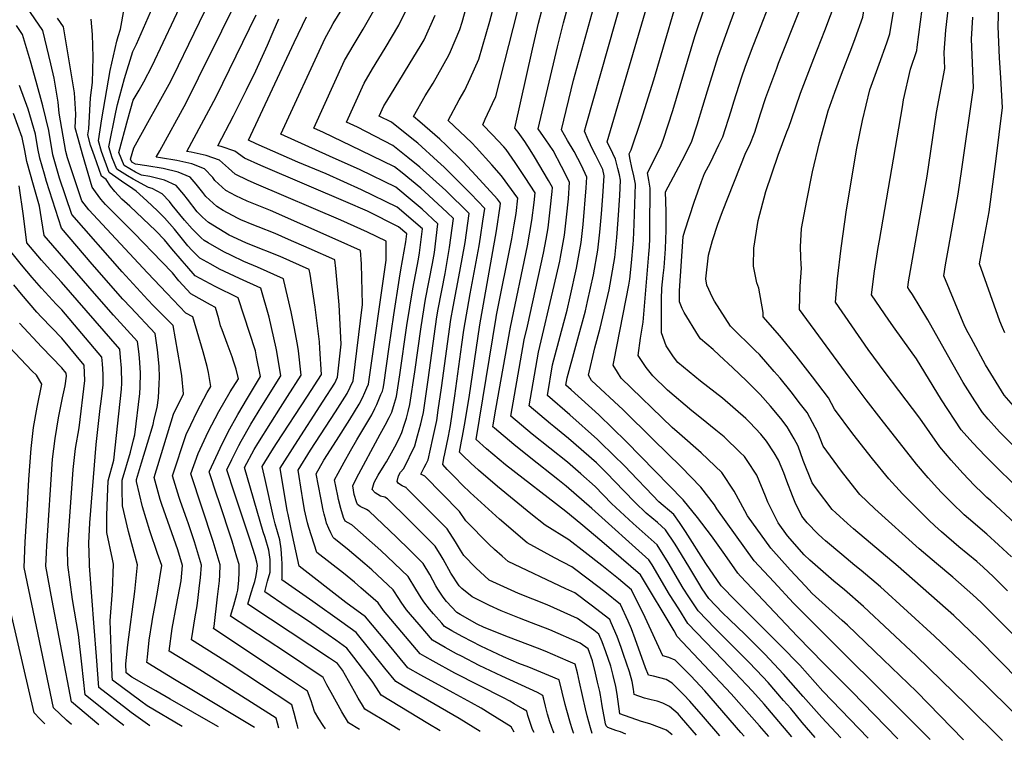
# Model space of a CAD drawing. Units: inches. Extents: x 2580527 to 2583019, y 1486545 to 1491799.
# Drawn here: x 2581445 to 2581986, y 1486599 to 1486995 of the extents above; entities that cross this region are included whole.
import ezdxf

# ---------------------------------------------------------------- set-up
doc = ezdxf.new("R2010")
doc.units = ezdxf.units.IN
doc.header["$MEASUREMENT"] = 0
doc.layers.add('tile_2733_22_contour_10ft', color=113, linetype='Continuous')

msp = doc.modelspace()

# ---------------------------------------------------------------- linework, layer by layer
at = {"layer": 'tile_2733_22_contour_10ft'}
for points, elevation in [([(2581904.2, 1486985.15), (2581908.49, 1486996.92), (2581909.38, 1487002.59), (2581911.63, 1487015.36), (2581914.76, 1487029.69), (2581916.32, 1487036.44), (2581917.46, 1487042.02), (2581919.84, 1487058.75), (2581924.25, 1487090.38), (2581928.29, 1487125.02), (2581929.82, 1487142.48), (2581930.22, 1487149.67)], 11490), ([(2581921.54, 1486982.74), (2581923.3, 1486987.76), (2581931.14, 1487035.63), (2581931.59, 1487038.9), (2581938.01, 1487085.16), (2581939.59, 1487102.09), (2581940.94, 1487119.92), (2581942.09, 1487145.02), (2581942.2, 1487148.01)], 11500), ([(2581938.34, 1486980.41), (2581944.7, 1487029.28), (2581945.77, 1487039.07), (2581946.05, 1487041.48), (2581948, 1487054.29), (2581949.74, 1487065.02), (2581950, 1487067.07), (2581951.36, 1487080.11), (2581951.88, 1487088.14), (2581952.43, 1487096.6), (2581953.28, 1487122.31), (2581953.97, 1487146.37)], 11510), ([(2581986.48, 1486823.32), (2581985.26, 1486826.17), (2581983.72, 1486829.78), (2581982.63, 1486832.75), (2581972.59, 1486861.25), (2581975.06, 1486875.08), (2581977.79, 1486889.89), (2581981.48, 1486917.44), (2581985.15, 1486947.19), (2581984.25, 1486963.53), (2581983.57, 1486974.49), (2581982.75, 1486991.73), (2581983.2, 1487003.67), (2581984.95, 1487045.75), (2581985.78, 1487057.61), (2581986.11, 1487060.24), (2581987.2, 1487073.1)], 11540), ([(2581869.4, 1486601.07), (2581860.28, 1486612.02), (2581854.12, 1486619.06), (2581847.76, 1486626.24), (2581838.02, 1486636.54), (2581831.41, 1486643.41), (2581812.24, 1486663.53), (2581807.2, 1486671.45), (2581802.18, 1486679.4), (2581792.54, 1486695.67), (2581790.77, 1486698.51), (2581759.39, 1486726.64), (2581745.3, 1486738.95), (2581740.7, 1486742.64), (2581725.91, 1486754.41), (2581716.63, 1486761.96), (2581705.92, 1486770.78), (2581705.04, 1486771.57), (2581705.24, 1486772.78), (2581706.71, 1486781.36), (2581714.68, 1486826.34), (2581724.01, 1486871.04), (2581726.49, 1486885.07), (2581727.77, 1486894.93), (2581728.28, 1486900.27), (2581722.77, 1486908.65), (2581717.3, 1486916.88), (2581712.37, 1486924.09), (2581711.03, 1486925.62), (2581704.61, 1486932.3), (2581699.5, 1486937.72), (2581700.86, 1486940.78), (2581704.87, 1486949.35), (2581706.66, 1486953.25), (2581732.96, 1487056.2)], 11370), ([(2581911.34, 1486600.35), (2581886.42, 1486626.28), (2581873.71, 1486640.47), (2581863.22, 1486651.42), (2581838.64, 1486675.88), (2581830.52, 1486684.17), (2581822.21, 1486696.42), (2581810.9, 1486714), (2581807.6, 1486718.95), (2581804.53, 1486723.31), (2581796.2, 1486730.4), (2581792.92, 1486733.84), (2581780.76, 1486746.75), (2581777.81, 1486749.76), (2581764.22, 1486763.06), (2581762.64, 1486764.6), (2581747.41, 1486778.17), (2581735.1, 1486788.83), (2581737.9, 1486805.66), (2581742.77, 1486824.26), (2581745.85, 1486835.79), (2581747.5, 1486842.99), (2581751.06, 1486858.91), (2581753.6, 1486872.92), (2581754.72, 1486882.85), (2581756.4, 1486902.97), (2581756.69, 1486908.92), (2581753.86, 1486915.23), (2581749.66, 1486922.94), (2581746.16, 1486928.97), (2581742.72, 1486934.99), (2581749.47, 1486962.17), (2581770.4, 1487038.29)], 11400), ([(2581994.21, 1486758.28), (2581983.63, 1486768.92), (2581980.53, 1486772.07), (2581977.3, 1486775.74), (2581974.22, 1486779.39), (2581970.04, 1486785.89), (2581963.59, 1486795.95), (2581954.96, 1486811.14), (2581944.08, 1486830.48), (2581935.76, 1486844.33), (2581934.12, 1486846.7), (2581933.11, 1486848.2), (2581933.6, 1486851.38), (2581935.64, 1486863.75), (2581943.75, 1486909.47), (2581948.96, 1486944.46), (2581953.42, 1486968.66), (2581953.16, 1486977.46), (2581954.09, 1486989.63), (2581958.36, 1487027.68)], 11520), ([(2581882.26, 1486600.85), (2581875.09, 1486609.1), (2581868.78, 1486616.68), (2581864.88, 1486621.2), (2581856.36, 1486630.96), (2581853.41, 1486634.07), (2581845.92, 1486641.94), (2581827.32, 1486660.62), (2581818, 1486670.41), (2581812.78, 1486678.12), (2581809.75, 1486682.93), (2581801.49, 1486697.04), (2581795.36, 1486706.77), (2581782.11, 1486718.43), (2581770.35, 1486729.43), (2581761.26, 1486738.75), (2581753.4, 1486745.72), (2581746.01, 1486752.14), (2581726.7, 1486767.64), (2581714.96, 1486777.47), (2581722.34, 1486819.52), (2581724.14, 1486826.89), (2581732.92, 1486867.04), (2581734.32, 1486874.78), (2581735.44, 1486881.06), (2581736.59, 1486890.98), (2581737.59, 1486900.97), (2581737.75, 1486903.15), (2581735.61, 1486907.07), (2581727.86, 1486920.09), (2581725.48, 1486923.99), (2581722.56, 1486928.46), (2581718.98, 1486933.6), (2581717.22, 1486935.88), (2581726.76, 1486979.21), (2581730.11, 1486993.51), (2581738.32, 1487024.82)], 11380), ([(2581927.61, 1486600.06), (2581908.25, 1486620.04), (2581902.82, 1486625.68), (2581887, 1486641.46), (2581872.56, 1486656.35), (2581841.17, 1486689.45), (2581839.65, 1486691.06), (2581837.98, 1486693.51), (2581832.54, 1486701.48), (2581825.23, 1486711.74), (2581817.56, 1486721.75), (2581809.58, 1486731.46), (2581794.35, 1486747.28), (2581778.26, 1486763.59), (2581763.37, 1486778.11), (2581748.15, 1486791.93), (2581745.18, 1486794.52), (2581745.85, 1486798.58), (2581755.94, 1486835.47), (2581757.17, 1486840.43), (2581760.36, 1486855.24), (2581762.79, 1486868.79), (2581763.94, 1486878.71), (2581764.84, 1486888.75), (2581765.48, 1486898.35), (2581766.17, 1486909.68), (2581765.52, 1486913.14), (2581761.47, 1486921.23), (2581760.08, 1486923.96), (2581757.48, 1486929.48), (2581755.45, 1486934.09), (2581756.41, 1486937.5), (2581772.4, 1486994.23), (2581781.42, 1487025.69)], 11410), ([(2581945.4, 1486599.75), (2581870.38, 1486674.71), (2581859.53, 1486686.28), (2581848.78, 1486697.95), (2581828.16, 1486726.43), (2581826.88, 1486728.67), (2581819.46, 1486738.4), (2581808.48, 1486749.52), (2581793.25, 1486764.66), (2581776.69, 1486780.92), (2581759.35, 1486797.12), (2581757.66, 1486800.01), (2581761.14, 1486814.99), (2581763.96, 1486825.84), (2581768.9, 1486846.87), (2581772.04, 1486864.64), (2581773.28, 1486875.64), (2581773.95, 1486885.37), (2581774.84, 1486898.86), (2581775.2, 1486907.23), (2581774.62, 1486910.22), (2581773.8, 1486913.58), (2581772.51, 1486918.79), (2581770.94, 1486921.92), (2581767.96, 1486928.33), (2581786.89, 1486993.28), (2581795.65, 1487023.28)], 11420), ([(2581963.84, 1486599.43), (2581937.86, 1486625.98), (2581919.52, 1486643.69), (2581899.93, 1486662.57), (2581897.05, 1486665.07), (2581880.53, 1486680), (2581876.83, 1486683.93), (2581868.42, 1486692.99), (2581857.91, 1486704.83), (2581845.05, 1486722.57), (2581843.62, 1486725.48), (2581837.72, 1486736.27), (2581830.97, 1486746.48), (2581819.54, 1486757.28), (2581807.71, 1486767.81), (2581803.64, 1486771.28), (2581775.6, 1486798.29), (2581773.5, 1486801.71), (2581771.27, 1486805.42), (2581771.8, 1486808.31), (2581779.78, 1486849.58), (2581780.31, 1486852.85), (2581781.25, 1486861.7), (2581782.26, 1486872.02), (2581782.41, 1486874.31), (2581782.78, 1486882.97), (2581783.46, 1486904.98), (2581782.53, 1486909.53), (2581781.48, 1486914.11), (2581780.58, 1486918.64), (2581780.05, 1486921.78), (2581781.14, 1486923.93), (2581786.66, 1486940.19), (2581793.48, 1486962.41), (2581810.89, 1487021.91)], 11430), ([(2581727.72, 1486603.54), (2581726.85, 1486605.13), (2581726.26, 1486606.74), (2581724.96, 1486610.59), (2581724.37, 1486612.94), (2581723.75, 1486615.25), (2581721.52, 1486616.6), (2581716.83, 1486619.27), (2581714.36, 1486620.67), (2581710.94, 1486622.62), (2581684.2, 1486636.23), (2581672.22, 1486642.67), (2581667.62, 1486645.28), (2581665.1, 1486646.71), (2581644.98, 1486670.54), (2581642.1, 1486674.81), (2581632.44, 1486683.16), (2581628.95, 1486686.17), (2581622.97, 1486691.14), (2581608.27, 1486702.57), (2581603.94, 1486716.23), (2581603.16, 1486718.73), (2581601.59, 1486725.89), (2581600.41, 1486732.66), (2581600.03, 1486735.03), (2581597.96, 1486747.84), (2581604.88, 1486758.77), (2581618.61, 1486779.93), (2581624.9, 1486789.91), (2581626.57, 1486793.36), (2581628.18, 1486796.95), (2581633.34, 1486838.81), (2581633, 1486853.55), (2581632.82, 1486861.29), (2581632.33, 1486868.54), (2581620.1, 1486874.14), (2581582.77, 1486890.48), (2581569.93, 1486895.67), (2581563.74, 1486898.54), (2581558.31, 1486901.52), (2581552.28, 1486907.12), (2581551.1, 1486908.73), (2581546.48, 1486913.39), (2581539.63, 1486916.14), (2581531.38, 1486918.06), (2581522.42, 1486919.57), (2581519.97, 1486919.91), (2581521.91, 1486923.39), (2581536.48, 1486949.8), (2581543.34, 1486963.46), (2581568.83, 1487015.38)], 11270), ([(2581856.7, 1486601.3), (2581851.62, 1486607.27), (2581836.06, 1486624.84), (2581806.33, 1486656.39), (2581804.75, 1486659.49), (2581786.18, 1486690.24), (2581765, 1486708.53), (2581753.46, 1486718.3), (2581745.11, 1486725.06), (2581712.05, 1486750.76), (2581701.61, 1486759.41), (2581695.86, 1486764.65), (2581706.85, 1486831.63), (2581707.1, 1486833.08), (2581715.45, 1486874.88), (2581716.78, 1486882.69), (2581717.78, 1486888.97), (2581718.81, 1486897.38), (2581709.82, 1486909.61), (2581704.55, 1486915.61), (2581695.87, 1486925.22), (2581693.46, 1486927.67), (2581680.43, 1486939.95), (2581686.59, 1486951.49), (2581689.58, 1486956.74), (2581692.64, 1486963.04), (2581697.35, 1486973.82), (2581703.31, 1486994.6), (2581709.55, 1487018.23)], 11360), ([(2581716.68, 1486603.73), (2581715.03, 1486606.71), (2581703.59, 1486613.79), (2581698.54, 1486616.83), (2581693.33, 1486619.86), (2581683.21, 1486625.27), (2581665.47, 1486635.07), (2581658.38, 1486639.13), (2581652.49, 1486646.32), (2581646.53, 1486653.42), (2581635.04, 1486667.07), (2581624.26, 1486675.03), (2581598.65, 1486695.01), (2581594.93, 1486711.92), (2581592.48, 1486723.33), (2581592.02, 1486725.65), (2581588.13, 1486748.81), (2581596.13, 1486761.53), (2581611.87, 1486785.72), (2581618.24, 1486795.64), (2581619.74, 1486798.84), (2581621.66, 1486817.09), (2581620.63, 1486838.62), (2581618.79, 1486858.63), (2581618.2, 1486863.36), (2581604.15, 1486869.62), (2581592.71, 1486874.66), (2581585.47, 1486877.83), (2581576.02, 1486881.55), (2581573.62, 1486882.52), (2581566.54, 1486885.41), (2581564.61, 1486886.3), (2581556.78, 1486890.58), (2581553.3, 1486892.7), (2581547.26, 1486898.27), (2581545.59, 1486900.43), (2581541.91, 1486905.06), (2581538.7, 1486908.8), (2581532.07, 1486911.68), (2581523.83, 1486913.61), (2581514.93, 1486915.15), (2581508.62, 1486916.04), (2581506.57, 1486917.15), (2581505.94, 1486918.69), (2581507.64, 1486925.06), (2581516.24, 1486940.58), (2581519.82, 1486946.76), (2581527.12, 1486959.95), (2581529.28, 1486964.3), (2581552.34, 1487012.06)], 11260), ([(2581896.42, 1486600.61), (2581885.87, 1486611.77), (2581875.63, 1486623.27), (2581864.88, 1486635.63), (2581854.51, 1486646.65), (2581843.7, 1486657.43), (2581835.09, 1486665.67), (2581831.28, 1486669.35), (2581823.76, 1486677.29), (2581820.13, 1486682.47), (2581818.21, 1486685.61), (2581812.79, 1486694.77), (2581805.18, 1486707.08), (2581799.95, 1486715.04), (2581795.47, 1486718.93), (2581789.34, 1486724.16), (2581783.25, 1486729.91), (2581777.1, 1486736.45), (2581767.54, 1486746.25), (2581761.95, 1486751.76), (2581746.71, 1486765.11), (2581738.57, 1486771.7), (2581736.65, 1486773.26), (2581725.03, 1486783.15), (2581730.07, 1486812.63), (2581738.82, 1486849.26), (2581741.79, 1486862.73), (2581742.18, 1486864.86), (2581744.44, 1486877.02), (2581745.62, 1486886.93), (2581746.57, 1486896.94), (2581747.22, 1486906.04), (2581742.87, 1486914.69), (2581738.23, 1486923.46), (2581734.19, 1486929.38), (2581732.82, 1486931.22), (2581729.97, 1486935.44), (2581740.63, 1486980.47), (2581743.85, 1486993.76), (2581748.59, 1487011.36)], 11390), ([(2581676.13, 1486604.43), (2581669.4, 1486608.44), (2581643.66, 1486623.97), (2581641.05, 1486628.02), (2581638.74, 1486631.82), (2581628.69, 1486644.92), (2581624.76, 1486649.98), (2581618.68, 1486654.28), (2581614.58, 1486657.14), (2581603.12, 1486665.03), (2581592.08, 1486672.39), (2581579.66, 1486680.81), (2581581.18, 1486686.69), (2581582.58, 1486691.7), (2581582.66, 1486695.2), (2581582.7, 1486698.59), (2581581.96, 1486703.69), (2581579.87, 1486710.76), (2581578.84, 1486713.94), (2581568.54, 1486749.27), (2581573.79, 1486759.17), (2581575.78, 1486762.39), (2581582.95, 1486773.85), (2581588.37, 1486782.29), (2581592.15, 1486788.21), (2581599.65, 1486799.97), (2581598.18, 1486813.33), (2581597.64, 1486816.85), (2581595.81, 1486826.66), (2581594.12, 1486834.92), (2581590.25, 1486852.14), (2581590.03, 1486853.01), (2581575.68, 1486859.39), (2581568.25, 1486862.58), (2581561.4, 1486865.8), (2581557.18, 1486867.83), (2581548.5, 1486872.79), (2581546.35, 1486874.1), (2581544.79, 1486875.53), (2581539.68, 1486880.49), (2581535.61, 1486885.27), (2581528.84, 1486893.42), (2581527.28, 1486895.48), (2581523.29, 1486899.71), (2581517.72, 1486902.61), (2581515.72, 1486903.24), (2581507.34, 1486907.71), (2581504.18, 1486909.61), (2581498.3, 1486913.31), (2581495.86, 1486919.58), (2581493.88, 1486925.58), (2581497.81, 1486944.54), (2581498.75, 1486948.89), (2581502.5, 1486963.05), (2581507.18, 1486977.97), (2581509.17, 1486981.97), (2581519.36, 1487005.41)], 11240), ([(2581698.03, 1486604.05), (2581694.29, 1486606.37), (2581686.52, 1486611.18), (2581658.69, 1486627.43), (2581651.65, 1486631.55), (2581645.69, 1486638.97), (2581629.9, 1486658.52), (2581622.12, 1486664.14), (2581606.16, 1486675.56), (2581589.04, 1486687.5), (2581589.18, 1486688.17), (2581589.24, 1486693.36), (2581589.27, 1486696.43), (2581589.13, 1486699.07), (2581588.71, 1486704.48), (2581587.93, 1486709.54), (2581585.38, 1486718.33), (2581584.44, 1486721.87), (2581579.81, 1486742.69), (2581578.3, 1486749.77), (2581583.58, 1486758.32), (2581586.19, 1486762.5), (2581603.17, 1486788.55), (2581610.84, 1486800.35), (2581609.99, 1486814.66), (2581609.74, 1486818.37), (2581607.36, 1486837.38), (2581604.57, 1486855.62), (2581604.07, 1486858.19), (2581588.17, 1486865.21), (2581571.4, 1486871.93), (2581569.23, 1486872.82), (2581560.14, 1486877.01), (2581548.81, 1486883.87), (2581545.41, 1486886.97), (2581542.46, 1486889.8), (2581537.19, 1486896.74), (2581535.28, 1486899.41), (2581530.95, 1486904.23), (2581524.6, 1486907.27), (2581519.52, 1486908.57), (2581516.51, 1486909.29), (2581511.95, 1486910.05), (2581508.67, 1486911.69), (2581502.43, 1486915.23), (2581499.52, 1486922.35), (2581504.36, 1486940.79), (2581507.41, 1486951.22), (2581510.61, 1486956.74), (2581513.13, 1486961.35), (2581517.75, 1486970.1), (2581535.85, 1487008.74)], 11250), ([(2582007.41, 1486598.68), (2581969, 1486636.31), (2581947.79, 1486656.57), (2581918.11, 1486683.61), (2581907.58, 1486692.64), (2581904.09, 1486695.44), (2581896.86, 1486701.43), (2581887.88, 1486708.92), (2581886.26, 1486710.38), (2581883.7, 1486712.76), (2581877.76, 1486718.77), (2581874.88, 1486722.45), (2581871.22, 1486729.91), (2581869.73, 1486733.7), (2581866.67, 1486741.66), (2581864.99, 1486746.28), (2581862.02, 1486753.33), (2581859.75, 1486757.23), (2581855.56, 1486763.73), (2581852.39, 1486767.5), (2581846.27, 1486773.97), (2581844.13, 1486776.14), (2581831.28, 1486787.33), (2581819.14, 1486796.68), (2581806.73, 1486807.04), (2581804.4, 1486810.05), (2581800.33, 1486816.21), (2581797.81, 1486823.29), (2581797.76, 1486841.81), (2581798.01, 1486847.76), (2581798.65, 1486854.84), (2581799.14, 1486859.2), (2581799.95, 1486869.42), (2581800.26, 1486879.71), (2581800.3, 1486890.04), (2581799.99, 1486900.9), (2581807.28, 1486914.49), (2581810.94, 1486921.61), (2581814.35, 1486928.69), (2581817.27, 1486937.62), (2581820.52, 1486947.93), (2581823.09, 1486956.4), (2581828.86, 1486975.22), (2581834.69, 1486991.49), (2581839.6, 1487004.55)], 11450), ([(2581994.79, 1486631.74), (2581971.95, 1486654.87), (2581958.42, 1486667.94), (2581927.76, 1486694.77), (2581903.33, 1486715.48), (2581899.99, 1486718.42), (2581893.64, 1486724.22), (2581891.58, 1486726.22), (2581882.99, 1486737.48), (2581880.51, 1486740.85), (2581875.66, 1486753.08), (2581872.8, 1486760.9), (2581870.71, 1486765), (2581866.85, 1486771.66), (2581863.31, 1486776.13), (2581857.6, 1486782.89), (2581852.02, 1486789.35), (2581846.42, 1486794.95), (2581844.49, 1486796.89), (2581836.96, 1486804.05), (2581829.43, 1486811.05), (2581826.17, 1486814.06), (2581819.23, 1486820.02), (2581818.03, 1486821.57), (2581810.29, 1486834.41), (2581809.2, 1486836.61), (2581807.61, 1486840.32), (2581807.58, 1486846.42), (2581809.63, 1486876.27), (2581810.59, 1486879.44), (2581815.75, 1486895.05), (2581819.79, 1486906.58), (2581821.43, 1486910.93), (2581824.74, 1486916.99), (2581829.31, 1486926.59), (2581831.47, 1486931.14), (2581835.96, 1486945.31), (2581837.56, 1486950.37), (2581841.83, 1486964.05), (2581843.78, 1486969.4), (2581847.8, 1486980.21), (2581850.91, 1486988.02), (2581858.04, 1487006.64)], 11460), ([(2581988.02, 1486681.44), (2581980.27, 1486689.17), (2581974.62, 1486694.45), (2581971, 1486697.6), (2581961.26, 1486705.68), (2581951.64, 1486713.85), (2581948.04, 1486717.21), (2581944.7, 1486720.35), (2581940.12, 1486724.88), (2581930.3, 1486734.74), (2581922.66, 1486742.95), (2581913.77, 1486754.05), (2581902.98, 1486767.76), (2581892.89, 1486781.33), (2581889.49, 1486787.55), (2581880.72, 1486799.11), (2581871.81, 1486810.58), (2581862.72, 1486821.65), (2581853.69, 1486832.13), (2581853.73, 1486834.44), (2581851.35, 1486847.86), (2581850.25, 1486850.84), (2581848.33, 1486859.86), (2581848.52, 1486869.75), (2581850.89, 1486885.02), (2581855.14, 1486901.08), (2581861.85, 1486920.96), (2581866.74, 1486933.87), (2581867.8, 1486936.35), (2581869.13, 1486940.54), (2581874.14, 1486955.03), (2581881.46, 1486974.14), (2581887.52, 1486989.48), (2581893.69, 1487006.09)], 11480), ([(2581598.07, 1486605.79), (2581597.6, 1486607.23), (2581597.09, 1486609.26), (2581595.88, 1486614.08), (2581594.56, 1486618.81), (2581561.27, 1486640.8), (2581539.48, 1486654.52), (2581541.45, 1486667.12), (2581542.56, 1486673.14), (2581543.12, 1486677.84), (2581543.85, 1486684.32), (2581544.29, 1486688.52), (2581544.85, 1486695.59), (2581540.98, 1486708.29), (2581537.74, 1486718.26), (2581536.8, 1486720.82), (2581533.34, 1486730.63), (2581532.62, 1486732.73), (2581528.98, 1486744.69), (2581536.51, 1486767.43), (2581539.07, 1486772.75), (2581542.61, 1486780.11), (2581548.04, 1486790.42), (2581550.06, 1486793.86), (2581548.68, 1486801.51), (2581548.04, 1486804.79), (2581545.79, 1486812.79), (2581540.12, 1486832.06), (2581536.33, 1486834.16), (2581525.77, 1486845.07), (2581515.2, 1486856.25), (2581483.06, 1486890.98), (2581479.21, 1486895.88), (2581471.28, 1486919.51), (2581470.24, 1486923.04), (2581466.67, 1486944.04), (2581466.18, 1486950.04), (2581463.88, 1486963.29), (2581462.14, 1486971.28), (2581457.77, 1486989.5), (2581448.81, 1487002.28)], 11200), ([(2581653.87, 1486604.82), (2581648.85, 1486607.88), (2581634.67, 1486616.39), (2581633.31, 1486618.64), (2581631.02, 1486622.47), (2581629.05, 1486626.03), (2581622.41, 1486637.74), (2581619.62, 1486641.43), (2581615.21, 1486644.48), (2581582.82, 1486665.78), (2581570.29, 1486674.13), (2581572.15, 1486680.25), (2581573.56, 1486684.43), (2581574.14, 1486686.47), (2581574.72, 1486688.89), (2581575.26, 1486692.06), (2581575.6, 1486695.44), (2581575.37, 1486697.22), (2581574.33, 1486700.59), (2581571.61, 1486709.27), (2581563, 1486735.08), (2581558.81, 1486748), (2581561.53, 1486753.66), (2581565.43, 1486761.27), (2581566.72, 1486763.69), (2581571.99, 1486773.08), (2581578.09, 1486782.89), (2581588.47, 1486799.59), (2581586.39, 1486812.93), (2581586, 1486814.91), (2581583.45, 1486826.23), (2581582.06, 1486831.96), (2581577.55, 1486847.77), (2581565.87, 1486853.1), (2581554.79, 1486858.34), (2581549.97, 1486861), (2581543.93, 1486864.43), (2581539.62, 1486868.66), (2581537.32, 1486871.09), (2581529.99, 1486880.25), (2581524.65, 1486886.51), (2581520.7, 1486890.45), (2581514.87, 1486895.87), (2581508.98, 1486901.15), (2581505.29, 1486903.69), (2581502.75, 1486905.33), (2581494.16, 1486911.39), (2581489.93, 1486922.97), (2581488.24, 1486928.8), (2581490.14, 1486940.87), (2581494.64, 1486967.54), (2581498.45, 1486983.75), (2581499.11, 1486986.19), (2581500.38, 1486990.34), (2581502.44, 1487001.5)], 11230), ([(2581778.16, 1486602.66), (2581775.16, 1486603.81), (2581772.59, 1486604.68), (2581768.21, 1486606.3), (2581767.46, 1486606.95), (2581767.3, 1486607.25), (2581767, 1486608.37), (2581766.56, 1486610.33), (2581765.05, 1486618.19), (2581764.52, 1486621.87), (2581764.17, 1486624.01), (2581763.78, 1486626.1), (2581762.66, 1486631.16), (2581761.52, 1486636.22), (2581759.84, 1486642.96), (2581757.42, 1486649.47), (2581753.07, 1486652.61), (2581736.37, 1486660.06), (2581726.36, 1486663.88), (2581719.77, 1486666.45), (2581709.57, 1486670.51), (2581703.12, 1486673.44), (2581693.72, 1486678.06), (2581688.05, 1486682.73), (2581686.57, 1486684.21), (2581681.93, 1486691.12), (2581677.83, 1486698.81), (2581676.71, 1486700.65), (2581673.4, 1486706.04), (2581655.6, 1486723.68), (2581650.44, 1486728.79), (2581647.14, 1486732.03), (2581645.72, 1486732.92), (2581643.32, 1486733.52), (2581640.31, 1486735.26), (2581638.8, 1486737.16), (2581639.88, 1486740.93), (2581642.03, 1486745.05), (2581645.31, 1486750.39), (2581646.26, 1486751.81), (2581646.66, 1486752.35), (2581651.16, 1486760.6), (2581653.29, 1486764.77), (2581654.99, 1486768.51), (2581656.35, 1486772.53), (2581657.55, 1486776.32), (2581658.53, 1486780.08), (2581659.51, 1486783.92), (2581662.15, 1486801.75), (2581665.67, 1486826.61), (2581668.09, 1486841.8), (2581671.87, 1486861.48), (2581672.9, 1486867.52), (2581674.9, 1486883.29), (2581666.16, 1486891.28), (2581660.76, 1486895.87), (2581651.68, 1486903.32), (2581632.16, 1486912.88), (2581615.34, 1486920.36), (2581588.55, 1486932.45), (2581612.88, 1486985.22), (2581615.82, 1486990.61), (2581617.3, 1486993.31), (2581622.04, 1487001.02)], 11310), ([(2581803.64, 1486602.22), (2581800.59, 1486604.87), (2581791.27, 1486608.35), (2581786.81, 1486609.56), (2581774.78, 1486613.87), (2581773.41, 1486624.59), (2581772.73, 1486628.84), (2581771.22, 1486634.84), (2581769.88, 1486639.96), (2581767.16, 1486647.88), (2581765.07, 1486653.4), (2581763.38, 1486657.6), (2581760.59, 1486659.72), (2581751.59, 1486666.13), (2581734.86, 1486673.79), (2581719.1, 1486679.92), (2581703.07, 1486687.3), (2581695.77, 1486694.07), (2581689.13, 1486700.85), (2581687.36, 1486703.71), (2581684.49, 1486708.38), (2581680.03, 1486715.56), (2581657.64, 1486737.96), (2581657.39, 1486738.21), (2581657.29, 1486738.27), (2581655.22, 1486739.13), (2581653.24, 1486740.35), (2581652.44, 1486741.47), (2581653.13, 1486744.63), (2581654.23, 1486746.7), (2581656.03, 1486748.74), (2581662.09, 1486761.08), (2581663.67, 1486766.64), (2581665.42, 1486773.32), (2581665.96, 1486775.65), (2581666.84, 1486779.55), (2581669.45, 1486797.39), (2581674.34, 1486832.04), (2581675.01, 1486836.23), (2581678.84, 1486855.87), (2581681.29, 1486870.27), (2581683.45, 1486886.09), (2581679.96, 1486889.51), (2581669.81, 1486898.83), (2581665.39, 1486902.83), (2581655.14, 1486911.23), (2581650.93, 1486914.62), (2581632.49, 1486923.53), (2581611.9, 1486933.4), (2581606.58, 1486935.78), (2581623.49, 1486973), (2581628.81, 1486982.06), (2581633.75, 1486990.33), (2581639.58, 1487000.44)], 11320), ([(2581817.04, 1486601.98), (2581808.82, 1486611.55), (2581806.93, 1486613.72), (2581802.14, 1486617.82), (2581798.46, 1486619.69), (2581795.33, 1486620.79), (2581792.14, 1486621.57), (2581788.34, 1486622.34), (2581782.67, 1486624.5), (2581782.29, 1486627.3), (2581781.62, 1486631.56), (2581780.09, 1486636.92), (2581776.95, 1486646.35), (2581775.57, 1486650.27), (2581773.3, 1486656.26), (2581770.14, 1486663.89), (2581769.33, 1486665.74), (2581759.07, 1486673.5), (2581750.04, 1486680.23), (2581745.15, 1486682.45), (2581713.51, 1486697.62), (2581710.15, 1486700.45), (2581705.88, 1486704.06), (2581702.98, 1486706.85), (2581690.26, 1486719.94), (2581686.66, 1486725.08), (2581667.63, 1486744.39), (2581665.55, 1486745.62), (2581667.26, 1486749.22), (2581668.45, 1486751.21), (2581669.43, 1486753.41), (2581672.06, 1486765.09), (2581674.18, 1486775.17), (2581675.03, 1486780.77), (2581676.79, 1486793.02), (2581682.04, 1486830.56), (2581683.27, 1486837.63), (2581686.97, 1486857.02), (2581689.75, 1486873.04), (2581692, 1486888.88), (2581679.16, 1486901.47), (2581664.92, 1486914.43), (2581658.35, 1486919.72), (2581650.15, 1486926.33), (2581630.59, 1486936.29), (2581624.61, 1486939.12), (2581634.29, 1486960.56), (2581638.91, 1486968.41), (2581645.79, 1486979.72), (2581653.29, 1486992.49), (2581658.09, 1487002.25)], 11330), ([(2581843.16, 1486601.53), (2581841.45, 1486603.53), (2581821.58, 1486626.5), (2581813.79, 1486634.63), (2581805.2, 1486643.23), (2581801.79, 1486644.72), (2581798.44, 1486645.76), (2581788.82, 1486666.79), (2581781.24, 1486682.01), (2581774.07, 1486687.96), (2581764.97, 1486695.33), (2581755.88, 1486702.54), (2581746.82, 1486709.55), (2581733.75, 1486717.61), (2581725.91, 1486723.84), (2581707.52, 1486738.81), (2581697.17, 1486747.69), (2581692.88, 1486751.66), (2581688.64, 1486755.78), (2581686.68, 1486757.74), (2581687.85, 1486763.74), (2581688.45, 1486766.53), (2581689.56, 1486772.52), (2581691.95, 1486787.68), (2581697.88, 1486827.68), (2581706.98, 1486879.39), (2581709.13, 1486892.85), (2581709.34, 1486894.5), (2581707.55, 1486896.78), (2581699.76, 1486905.41), (2581693.57, 1486912.24), (2581688.47, 1486917.49), (2581679.39, 1486926.56), (2581675.96, 1486929.71), (2581664.94, 1486939.33), (2581661.35, 1486942.18), (2581667.91, 1486953.67), (2581672.31, 1486960.64), (2581674.89, 1486965.11), (2581680.91, 1486975.89), (2581681.81, 1486978.03), (2581686.87, 1486990.16), (2581688.17, 1486994.14), (2581690.44, 1487002.03)], 11350), ([(2581985.14, 1486599.06), (2581965.35, 1486618.71), (2581937.7, 1486645.77), (2581908.71, 1486672.73), (2581898.37, 1486681.97), (2581892.53, 1486686.69), (2581879.37, 1486698.21), (2581876.1, 1486701.19), (2581867.04, 1486711.72), (2581861.85, 1486718.73), (2581860.16, 1486722.15), (2581856.2, 1486730.2), (2581854.99, 1486733.46), (2581850.1, 1486744.96), (2581844.81, 1486753.15), (2581843.44, 1486755.23), (2581841.08, 1486757.57), (2581832.12, 1486766.11), (2581827.64, 1486769.8), (2581819.74, 1486776.25), (2581814.39, 1486780.43), (2581801.04, 1486791.84), (2581792.93, 1486799.55), (2581789.29, 1486804.19), (2581784.88, 1486810.82), (2581786.18, 1486820.37), (2581787.6, 1486829.17), (2581790.8, 1486866.59), (2581791.13, 1486870.65), (2581791.27, 1486875.19), (2581791.42, 1486880.95), (2581791.55, 1486902.78), (2581790.82, 1486907.27), (2581790.02, 1486911.34), (2581794.14, 1486919.2), (2581797.59, 1486926.29), (2581798.77, 1486929.76), (2581803.9, 1486945.55), (2581816.1, 1486986.21), (2581821.64, 1487002.51)], 11440), ([(2582020.76, 1486627.45), (2581973.42, 1486674.92), (2581968.96, 1486679.22), (2581957.9, 1486688.99), (2581948.92, 1486696.37), (2581939.3, 1486704.54), (2581915.08, 1486726.54), (2581906.84, 1486734.43), (2581897.93, 1486745.52), (2581896.67, 1486747.13), (2581886.66, 1486760.95), (2581883.61, 1486768.48), (2581877.9, 1486779.41), (2581874.24, 1486784.1), (2581868.95, 1486790.86), (2581862.94, 1486798.37), (2581859.73, 1486802.11), (2581851.65, 1486811.3), (2581849.43, 1486813.47), (2581835.73, 1486826.93), (2581826.97, 1486840.7), (2581825.79, 1486842.67), (2581822.65, 1486849.54), (2581822.14, 1486852.96), (2581823.51, 1486865.99), (2581825.81, 1486874.14), (2581828.7, 1486883.02), (2581831.37, 1486889.96), (2581844.11, 1486922.41), (2581846.26, 1486926.67), (2581849.08, 1486933.66), (2581852.26, 1486943.73), (2581855.1, 1486952.62), (2581861.09, 1486968.76), (2581862.14, 1486971.48), (2581873.63, 1487000.55)], 11470), ([(2581613.1, 1486605.53), (2581611.82, 1486607.31), (2581609.35, 1486611.03), (2581607.05, 1486615.14), (2581605.16, 1486620.85), (2581603.21, 1486626.25), (2581593.82, 1486632.49), (2581590.23, 1486634.85), (2581551.54, 1486660.77), (2581551.79, 1486661.72), (2581553.69, 1486678.04), (2581554.71, 1486686.92), (2581554.92, 1486690.09), (2581555.2, 1486695.79), (2581553.57, 1486701.24), (2581551.36, 1486708.49), (2581539.03, 1486745.72), (2581543.07, 1486756.96), (2581548.61, 1486768.82), (2581554.51, 1486780.08), (2581560.72, 1486790.87), (2581565.19, 1486797.97), (2581563.98, 1486803.27), (2581562.51, 1486807.62), (2581561.67, 1486810.05), (2581558.92, 1486817.39), (2581556.23, 1486824.97), (2581555.43, 1486827.21), (2581554.4, 1486830.95), (2581552.6, 1486837.29), (2581549.85, 1486838.65), (2581538.99, 1486844.78), (2581532.49, 1486851.81), (2581528.95, 1486856.28), (2581523.17, 1486862.33), (2581507.95, 1486878.12), (2581492.14, 1486893.91), (2581489.57, 1486896.75), (2581486.62, 1486900.77), (2581484.81, 1486903.43), (2581479.53, 1486921.48), (2581477.06, 1486930.06), (2581475.53, 1486936.06), (2581475.87, 1486943.45), (2581475.1, 1486955.24), (2581471.26, 1486978.36), (2581468.99, 1486991.62), (2581465.68, 1486996.32)], 11210), ([(2581631.68, 1486605.21), (2581625.69, 1486608.81), (2581622.12, 1486614.96), (2581616.1, 1486625.5), (2581613.84, 1486629.67), (2581611.87, 1486633.7), (2581591.01, 1486647.74), (2581560.91, 1486667.45), (2581562.66, 1486673.49), (2581564.38, 1486679.51), (2581564.85, 1486681.71), (2581565.39, 1486687.12), (2581565.52, 1486691.68), (2581565.55, 1486695.98), (2581564.41, 1486699.88), (2581561.78, 1486708.69), (2581554.34, 1486730.94), (2581553.3, 1486734.08), (2581549.23, 1486746.28), (2581549.08, 1486746.74), (2581549.22, 1486747.13), (2581555.1, 1486759.92), (2581559.57, 1486768.78), (2581564.82, 1486778.37), (2581570.14, 1486787.41), (2581577.28, 1486799.21), (2581575.19, 1486810.05), (2581574.53, 1486813.4), (2581565.07, 1486842.53), (2581552.39, 1486848.78), (2581541.48, 1486854.7), (2581536.84, 1486859.87), (2581534.2, 1486862.82), (2581528.66, 1486869.52), (2581524.55, 1486874.51), (2581519.8, 1486879.35), (2581505.53, 1486892.86), (2581501.2, 1486896.83), (2581497.32, 1486900.94), (2581494.88, 1486903.9), (2581492.5, 1486907.57), (2581490.02, 1486909.47), (2581486.02, 1486920.34), (2581483.83, 1486926.45), (2581482.48, 1486932.09), (2581483.02, 1486935.46), (2581483.89, 1486952.48), (2581485.04, 1486960.99), (2581485.36, 1486974.86), (2581484.98, 1486987.37), (2581484.2, 1486995.78)], 11220), ([(2581738.69, 1486603.35), (2581738.27, 1486604.32), (2581736.29, 1486609.3), (2581735.04, 1486613.56), (2581733.97, 1486617.98), (2581733.09, 1486621.78), (2581732.59, 1486623.87), (2581729.56, 1486625.54), (2581709.99, 1486634.5), (2581697.55, 1486640.39), (2581687.84, 1486645.45), (2581685.16, 1486646.86), (2581678.93, 1486650.22), (2581671.83, 1486654.29), (2581664.46, 1486662.91), (2581659.81, 1486668.38), (2581657.67, 1486670.92), (2581654.68, 1486675.17), (2581653.34, 1486677.14), (2581650.32, 1486682.05), (2581638.45, 1486692.94), (2581634.72, 1486696.24), (2581624.9, 1486704.54), (2581617.9, 1486710.14), (2581617.25, 1486710.66), (2581615.95, 1486713.34), (2581614.87, 1486715.66), (2581613.69, 1486718.65), (2581613.2, 1486720.3), (2581612.42, 1486723.54), (2581611.86, 1486725.86), (2581610.43, 1486732.51), (2581609.16, 1486739.1), (2581607.91, 1486745.68), (2581612.18, 1486753.25), (2581619.16, 1486764.05), (2581626.39, 1486775.65), (2581631.62, 1486784.13), (2581633.33, 1486787.54), (2581634.66, 1486790.47), (2581635.8, 1486793.12), (2581636.62, 1486795.06), (2581646.49, 1486863.28), (2581646.46, 1486873.71), (2581636.07, 1486878.6), (2581621.53, 1486885.21), (2581575.21, 1486904.98), (2581570.58, 1486907.04), (2581563.39, 1486910.48), (2581559.76, 1486913.84), (2581554.71, 1486918.24), (2581547.51, 1486920.78), (2581539.14, 1486922.64), (2581536.9, 1486923), (2581552.88, 1486953.12), (2581575.02, 1486998.12)], 11280), ([(2581749.5, 1486603.16), (2581749.4, 1486603.38), (2581748.64, 1486605.56), (2581747.68, 1486608.53), (2581745.63, 1486615.55), (2581744.75, 1486618.95), (2581743.13, 1486625.76), (2581741.43, 1486632.5), (2581735.84, 1486634.84), (2581724.91, 1486639.39), (2581719.29, 1486641.53), (2581710.94, 1486645.14), (2581704.61, 1486648.08), (2581698.49, 1486650.91), (2581688.63, 1486656.1), (2581686.11, 1486657.43), (2581682.58, 1486659.49), (2581678.56, 1486661.87), (2581676.96, 1486663.67), (2581672.45, 1486668.8), (2581670.32, 1486671.31), (2581667.11, 1486675.39), (2581665.6, 1486677.52), (2581662.8, 1486682.32), (2581658.54, 1486689.3), (2581647.17, 1486700.07), (2581643.41, 1486703.58), (2581627.53, 1486717.71), (2581627.17, 1486717.85), (2581623.92, 1486719.66), (2581622.95, 1486721.82), (2581621.42, 1486726.73), (2581620.28, 1486731.69), (2581619.84, 1486733.69), (2581617.99, 1486742.38), (2581620.01, 1486746.15), (2581623.32, 1486752.21), (2581626.73, 1486758.31), (2581630.2, 1486764.46), (2581632.43, 1486768.03), (2581638.49, 1486778.22), (2581640.24, 1486781.6), (2581641.3, 1486783.96), (2581643.56, 1486789.3), (2581644.38, 1486791.29), (2581644.84, 1486792.67), (2581645.14, 1486794.65), (2581648.11, 1486815.62), (2581650.58, 1486833.19), (2581653.67, 1486853.41), (2581654.54, 1486857.84), (2581657.26, 1486873.25), (2581657.79, 1486877.69), (2581653.13, 1486881.65), (2581636.1, 1486890.11), (2581633.59, 1486891.35), (2581626.86, 1486894.3), (2581577.48, 1486915.23), (2581568.45, 1486919.41), (2581563.23, 1486923.26), (2581555.8, 1486925.67), (2581553.83, 1486926.09), (2581562.53, 1486942.66), (2581569.62, 1486956.91), (2581574.73, 1486967.39), (2581581.1, 1486981.55), (2581584.21, 1486988.78), (2581587.49, 1486996)], 11290), ([(2581759.7, 1486602.98), (2581758.77, 1486606.08), (2581756.97, 1486612.68), (2581755.99, 1486616.59), (2581752.76, 1486631.23), (2581751.58, 1486636.24), (2581750.27, 1486641.13), (2581746.43, 1486642.82), (2581733.89, 1486648.16), (2581729.58, 1486649.81), (2581713.69, 1486655.88), (2581700.24, 1486661.34), (2581696.52, 1486663.17), (2581687.09, 1486668.38), (2581685.29, 1486669.45), (2581679.52, 1486675.6), (2581677.72, 1486677.89), (2581674.89, 1486682.25), (2581673.78, 1486684.12), (2581670.36, 1486690.37), (2581666.76, 1486696.54), (2581663.12, 1486700.16), (2581659.48, 1486703.77), (2581652.13, 1486710.94), (2581637.15, 1486725.27), (2581635.58, 1486726.18), (2581632.03, 1486727.76), (2581630.74, 1486728.84), (2581630.14, 1486730.35), (2581628.91, 1486734.42), (2581628.07, 1486739.07), (2581630.05, 1486743.29), (2581643.12, 1486767.56), (2581645.93, 1486772.6), (2581648.14, 1486776.74), (2581649.52, 1486779.71), (2581651.05, 1486784.54), (2581652.18, 1486788.3), (2581653.94, 1486800.17), (2581657.8, 1486827.37), (2581660.99, 1486847.52), (2581664.17, 1486863.88), (2581664.76, 1486867.2), (2581666.34, 1486880.49), (2581652.42, 1486892.32), (2581632.89, 1486901.96), (2581613.42, 1486910.66), (2581597.91, 1486917.14), (2581574.91, 1486927.27), (2581570.76, 1486929.17), (2581595.92, 1486982.93), (2581602.58, 1486997.09)], 11300), ([(2581829.88, 1486601.76), (2581820.87, 1486612.13), (2581813.33, 1486620.69), (2581810.06, 1486624.21), (2581806.01, 1486628.29), (2581803.68, 1486630.57), (2581800.34, 1486632.62), (2581796.88, 1486633.67), (2581793.38, 1486634.42), (2581790.55, 1486635.13), (2581789.04, 1486639.14), (2581783.35, 1486655.1), (2581781.18, 1486660.6), (2581779.45, 1486664.67), (2581775.28, 1486673.87), (2581766.57, 1486680.78), (2581757.5, 1486687.83), (2581748.45, 1486694.69), (2581738.95, 1486699.54), (2581723.89, 1486707.87), (2581708.71, 1486720.83), (2581692.58, 1486735.58), (2581688.31, 1486739.6), (2581684.13, 1486743.87), (2581679.98, 1486748.2), (2581677.5, 1486750.83), (2581678.18, 1486754.41), (2581678.66, 1486756.81), (2581680.63, 1486766.4), (2581681.73, 1486772.39), (2581684.19, 1486788.61), (2581688.02, 1486816.89), (2581689.15, 1486824.84), (2581692.63, 1486844.76), (2581697.49, 1486871.16), (2581698.29, 1486875.83), (2581699.57, 1486884.65), (2581700.56, 1486891.68), (2581692.95, 1486899.74), (2581678.3, 1486914.32), (2581674.68, 1486917.62), (2581663.74, 1486927.59), (2581660.49, 1486930.18), (2581649.29, 1486939.1), (2581642.64, 1486942.45), (2581645.16, 1486948.04), (2581646.7, 1486950.65), (2581655.89, 1486965.75), (2581659.69, 1486971.66), (2581665.12, 1486980.71), (2581667.24, 1486984.41), (2581673.41, 1486997.96)], 11340), ([(2581992.46, 1486781.63), (2581986.12, 1486788.93), (2581975.79, 1486805.73), (2581968, 1486820.27), (2581966.39, 1486823.28), (2581964.51, 1486826.82), (2581952.86, 1486854.56), (2581953.91, 1486860.71), (2581955.63, 1486870.72), (2581960.9, 1486899.61), (2581962.92, 1486913.28), (2581969.28, 1486957.92), (2581968.84, 1486967.39), (2581968.16, 1486984.7), (2581968.9, 1486996.78)], 11530), ([(2581587.42, 1486605.97), (2581585.9, 1486611.36), (2581572.43, 1486619.99), (2581550.38, 1486633.94), (2581542.43, 1486638.81), (2581527.2, 1486648.3), (2581528.84, 1486660.73), (2581531.17, 1486673.52), (2581533.71, 1486686.89), (2581534.51, 1486695.39), (2581531.89, 1486703.98), (2581523.12, 1486728.82), (2581522.22, 1486731.67), (2581518.93, 1486743.67), (2581529.5, 1486778.62), (2581534.92, 1486789.75), (2581534.1, 1486799.57), (2581533.18, 1486805.32), (2581529.29, 1486827.35), (2581518.47, 1486838.14), (2581515.42, 1486841.35), (2581501.29, 1486856.86), (2581473.61, 1486888.33), (2581466.93, 1486908.28), (2581463.13, 1486921.19), (2581460.93, 1486934.52), (2581457.71, 1486948.16), (2581454.05, 1486961.44), (2581450.88, 1486972.69), (2581446.56, 1486987.39), (2581443.15, 1486992.25)], 11190), ([(2581990.13, 1486700.06), (2581983.07, 1486706.71), (2581976.66, 1486712.49), (2581966.49, 1486721.19), (2581964.12, 1486723.26), (2581957.27, 1486729.84), (2581951.63, 1486735.57), (2581949.4, 1486737.92), (2581944.36, 1486743.58), (2581937.9, 1486751.16), (2581918.51, 1486775.89), (2581910.26, 1486786.44), (2581900.85, 1486798.91), (2581873.55, 1486836.15), (2581874.04, 1486848.88), (2581874.79, 1486858.78), (2581874.57, 1486860.93), (2581874.32, 1486864.82), (2581874.13, 1486870.56), (2581874.74, 1486880.63), (2581877.62, 1486896.11), (2581880.81, 1486911.72), (2581884.61, 1486927.92), (2581889.33, 1486945.32), (2581893.11, 1486955.7), (2581896.69, 1486965.45), (2581902.42, 1486980.26), (2581904.2, 1486985.15)], 11490), ([(2581992.2, 1486718.42), (2581978.73, 1486730.88), (2581976.64, 1486732.71), (2581974.13, 1486735.17), (2581969.89, 1486739.36), (2581963.4, 1486746.2), (2581957.02, 1486753.24), (2581950.68, 1486760.54), (2581939.79, 1486776.31), (2581928.23, 1486791.62), (2581920.7, 1486801.44), (2581911.43, 1486814.11), (2581893.4, 1486840.16), (2581894.5, 1486853.02), (2581896.48, 1486869.89), (2581899.43, 1486890.87), (2581905.1, 1486924.86), (2581908.16, 1486940.12), (2581912.3, 1486956.95), (2581917.41, 1486970.97), (2581921.54, 1486982.74)], 11500), ([(2581997.47, 1486733.94), (2581975.59, 1486755.74), (2581968.92, 1486762.77), (2581962.53, 1486770.03), (2581951.71, 1486786.44), (2581937.85, 1486808.95), (2581926.24, 1486825.28), (2581922.67, 1486830.25), (2581913.26, 1486844.18), (2581914.9, 1486857.14), (2581916.91, 1486870.18), (2581917.56, 1486874.11), (2581930.19, 1486947.54), (2581930.85, 1486951.34), (2581934.62, 1486968.25), (2581938.1, 1486978.59), (2581938.34, 1486980.41)], 11510), ([(2581573.96, 1486606.21), (2581539.57, 1486626.92), (2581530.12, 1486632.58), (2581517.84, 1486640.26), (2581514.93, 1486642.09), (2581515.13, 1486644.9), (2581516.05, 1486654.26), (2581517.71, 1486664.52), (2581518.12, 1486666.91), (2581519.27, 1486672.71), (2581520.78, 1486680.76), (2581523.01, 1486695.4), (2581520.67, 1486701.9), (2581516.48, 1486714.5), (2581512.54, 1486727.52), (2581509.13, 1486741.46), (2581509.11, 1486742.71), (2581511.95, 1486751.89), (2581515.25, 1486762.55), (2581518.25, 1486772.83), (2581518.95, 1486775.76), (2581520.47, 1486782.16), (2581521.26, 1486787.59), (2581521.72, 1486795.27), (2581521.79, 1486798.9), (2581521.56, 1486804.76), (2581521.16, 1486810.47), (2581520.76, 1486813.97), (2581519.5, 1486822.97), (2581505.98, 1486837.13), (2581501.66, 1486841.87), (2581484.83, 1486861.13), (2581468.01, 1486880.78), (2581459.78, 1486906.42), (2581458.59, 1486910.5), (2581456.04, 1486919.34), (2581455, 1486924.66), (2581453.61, 1486932.61), (2581449.57, 1486946.34), (2581444.92, 1486959.3)], 11180), ([(2581554.25, 1486606.55), (2581552.56, 1486607.58), (2581527.71, 1486621.81), (2581519.73, 1486626.41), (2581506.59, 1486634.04), (2581503.56, 1486636.29), (2581503.39, 1486641.35), (2581504.46, 1486651.75), (2581508.3, 1486681.05), (2581509.8, 1486695.7), (2581508.35, 1486700.46), (2581504.7, 1486713.98), (2581501.45, 1486728.19), (2581501.27, 1486737.4), (2581501.37, 1486742.34), (2581505.83, 1486757.71), (2581507.51, 1486764.36), (2581508.24, 1486767.27), (2581511.03, 1486789.98), (2581511.12, 1486793.48), (2581511.29, 1486801.34), (2581510.8, 1486809.52), (2581510.45, 1486812.97), (2581509.71, 1486818.6), (2581496.54, 1486832.91), (2581484.84, 1486846.35), (2581458.48, 1486876.8), (2581456.98, 1486885.95), (2581455.91, 1486892.9), (2581452.47, 1486904.52), (2581448.95, 1486917.5), (2581447.77, 1486923.53), (2581446.29, 1486930.71), (2581441.65, 1486943.97)], 11170), ([(2581534.36, 1486606.9), (2581515.03, 1486618.19), (2581511.51, 1486620.71), (2581496.03, 1486632.3), (2581495.88, 1486634.65), (2581495.17, 1486649.58), (2581494.66, 1486664.88), (2581495.92, 1486681.33), (2581496.6, 1486696), (2581495.9, 1486698.79), (2581492.91, 1486713.46), (2581492.82, 1486722.82), (2581493.19, 1486732.97), (2581493.63, 1486741.98), (2581496.79, 1486753.33), (2581500.97, 1486792.33), (2581501.06, 1486795.6), (2581500.89, 1486803.77), (2581500.34, 1486809.7), (2581499.92, 1486814.22), (2581468.03, 1486851.1), (2581461.74, 1486857.96), (2581456.94, 1486863.32), (2581448.95, 1486872.84), (2581447.09, 1486887.67), (2581444.71, 1486904.14)], 11160), ([(2581516.46, 1486607.21), (2581506.23, 1486614.59), (2581503.65, 1486616.54), (2581488.51, 1486628.31), (2581487.16, 1486645.33), (2581485.92, 1486661.47), (2581483.38, 1486695.24), (2581483.29, 1486696.85), (2581482.96, 1486707.59), (2581483.5, 1486718.9), (2581487.05, 1486761.87), (2581489.21, 1486781.6), (2581489.74, 1486785.55), (2581490.92, 1486794.67), (2581490.85, 1486800.6), (2581490.47, 1486806.2), (2581490.13, 1486809.85), (2581468.05, 1486835.86), (2581464.99, 1486839.11), (2581456.96, 1486847.76), (2581451.74, 1486853.8), (2581445.87, 1486860.73), (2581439.41, 1486868.87)], 11150), ([(2581502.26, 1486607.45), (2581495.81, 1486612.39), (2581480.98, 1486624.32), (2581479.17, 1486641.09), (2581477.21, 1486657.39), (2581474.03, 1486676.71), (2581471.36, 1486695.63), (2581471.32, 1486704.49), (2581471.42, 1486706.91), (2581474.45, 1486748.08), (2581475.66, 1486759.65), (2581477.61, 1486770.96), (2581480.86, 1486797.01), (2581480.34, 1486805.47), (2581468.06, 1486820.28), (2581456.98, 1486831.86), (2581454.44, 1486834.72), (2581445.89, 1486844.51), (2581441.73, 1486849.63)], 11140), ([(2581488.46, 1486607.69), (2581488.38, 1486607.76), (2581473.46, 1486620.33), (2581462.77, 1486676.04), (2581459.36, 1486694.92), (2581459.64, 1486702.42), (2581459.89, 1486706.22), (2581463.07, 1486753.78), (2581464.52, 1486765.24), (2581466.22, 1486776.57), (2581468.44, 1486787.63), (2581470, 1486794.17), (2581470.66, 1486799.39), (2581470.55, 1486801.1), (2581468.08, 1486804.08), (2581457.14, 1486815.38), (2581444.91, 1486828.56)], 11130), ([(2581473.51, 1486607.95), (2581470.74, 1486610.31), (2581463.55, 1486617.17), (2581447.37, 1486694.2), (2581448.03, 1486708.4), (2581449.01, 1486725.55), (2581450.05, 1486742.67), (2581451.29, 1486759.69), (2581452.61, 1486771.21), (2581454.52, 1486782.44), (2581457.11, 1486795.03), (2581454.14, 1486800.01), (2581451.9, 1486802.21), (2581439.1, 1486815.6)], 11120), ([(2581458.87, 1486608.21), (2581456.03, 1486610.96), (2581452.83, 1486614.29), (2581434.81, 1486692.52)], 11110)]:
    msp.add_lwpolyline(points, dxfattribs=dict(at, elevation=elevation))

doc.saveas('drawing.dxf')
